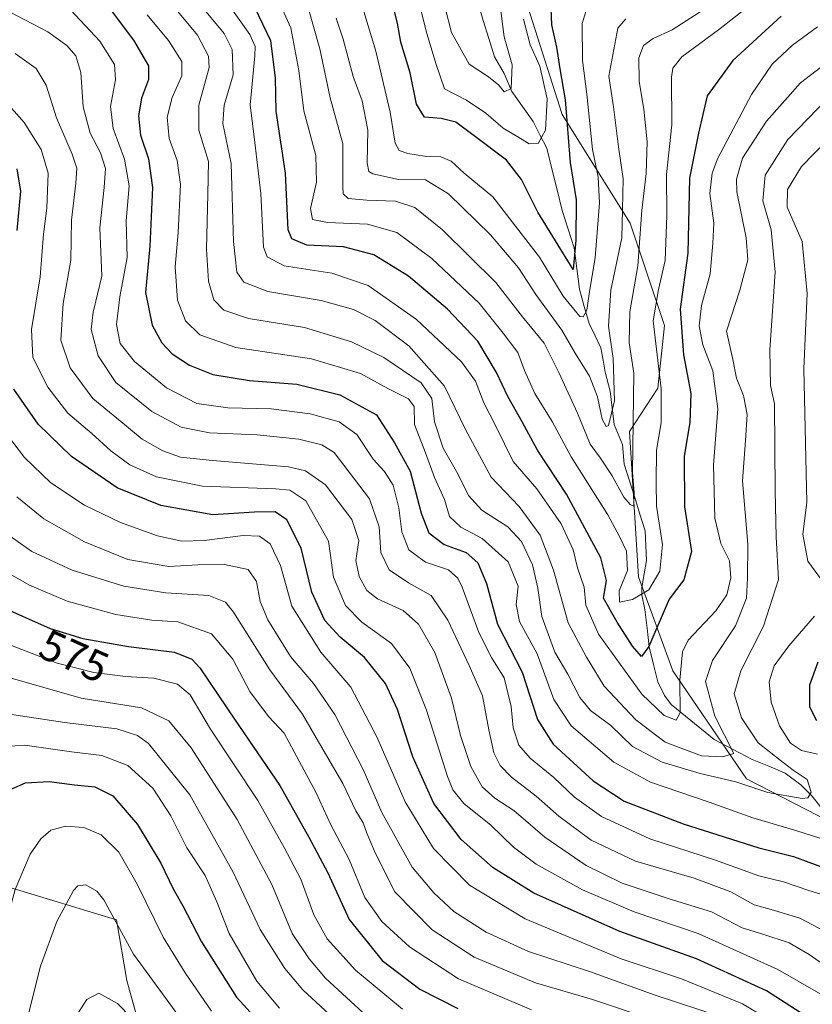
# Model space of a CAD drawing. Units: metres. Extents: x 593198 to 596627, y 4773024 to 4775384.
# Drawn here: x 593711 to 593893, y 4774649 to 4774875 of the extents above; entities that cross this region are included whole.
import ezdxf
from ezdxf.enums import TextEntityAlignment as Align

# ---------------------------------------------------------------- set-up
doc = ezdxf.new("R2010")
doc.units = ezdxf.units.M
doc.header["$MEASUREMENT"] = 0
for name, color, linetype, lineweight in [('Arbolado forestal CxS', 92, 'Continuous', 0), ('Corriente natural lineal', 142, 'Continuous', 13), ('Curva de nivel maestra', 36, 'Continuous', 30), ('Curva de nivel normal', 36, 'Continuous', 0), ('Rótulo de curva de nivel directora', 19, 'Continuous', 0)]:
    doc.layers.add(name, color=color, linetype=linetype, lineweight=lineweight)
doc.styles.add('Arial', font='txt', dxfattribs={"height": 0.2})

# ---------------------------------------------------------------- blocks, each defined once
blk = doc.blocks.new('*U174')
at = {"layer": 'Curva de nivel normal', "color": 36, "linetype": 'Continuous', "lineweight": 0}
blk.add_polyline3d([(593828.6, 4774648.02, 570), (593811.86, 4774655.16, 570), (593800.63, 4774662.5, 570), (593794.24, 4774668.24, 570), (593790.4, 4774673.75, 570), (593786.79, 4774682.46, 570), (593782.55, 4774690.4, 570), (593779.25, 4774697.77, 570), (593774.16, 4774707.2, 570), (593771.91, 4774711.43, 570), (593768.27, 4774715.28, 570), (593764, 4774721.01, 570), (593760.1, 4774728.45, 570), (593755.24, 4774734.25, 570), (593747.54, 4774736.95, 570), (593741.57, 4774737.39, 570), (593733.3, 4774738.66, 570), (593722.13, 4774741.72, 570), (593713.49, 4774745.34, 570), (593703.91, 4774750.82, 570)], dxfattribs=at)
blk = doc.blocks.new('*U175')
at = {"layer": 'Curva de nivel normal', "color": 36, "linetype": 'Continuous', "lineweight": 0}
blk.add_polyline3d([(593793.38, 4774636.72, 590), (593776.18, 4774652.62, 590), (593772.05, 4774657.54, 590), (593766.35, 4774666.41, 590), (593760.17, 4774679.61, 590), (593750.28, 4774697.3, 590), (593740.75, 4774709.08, 590), (593738.27, 4774710.9, 590), (593733.5, 4774712.44, 590), (593721.58, 4774713.9, 590), (593701.24, 4774716.92, 590), (593696.92, 4774716.79, 590), (593692.73, 4774715, 590), (593689.87, 4774711.06, 590), (593686.63, 4774702.04, 590), (593683.7, 4774690.81, 590), (593682.2, 4774685.14, 590), (593680.7, 4774675.14, 590), (593678.85, 4774664.48, 590), (593677.81, 4774653.14, 590), (593678.35, 4774642.67, 590)], dxfattribs=at)
blk = doc.blocks.new('*U182')
at = {"layer": 'Curva de nivel normal', "color": 36, "linetype": 'Continuous', "lineweight": 0}
blk.add_polyline3d([(593899.41, 4774867.54, 510), (593890.26, 4774860.54, 510), (593882.41, 4774851.73, 510), (593876.91, 4774843.29, 510), (593875.55, 4774838.44, 510), (593875.66, 4774835.51, 510), (593877.78, 4774824.96, 510), (593878.16, 4774819.98, 510), (593876.32, 4774813, 510), (593873.26, 4774803.61, 510), (593874.7, 4774797.14, 510), (593875.57, 4774792.81, 510), (593877.2, 4774788.82, 510), (593878, 4774784.52, 510), (593877.6, 4774778.52, 510), (593876.94, 4774769.26, 510), (593878.14, 4774754.8, 510), (593878.11, 4774747.01, 510), (593877.86, 4774742.42, 510), (593875.3, 4774736.07, 510), (593870.02, 4774728.12, 510), (593868.45, 4774723.32, 510), (593870.56, 4774715.38, 510), (593874.94, 4774706.81, 510), (593872.35, 4774706.06, 510), (593867.52, 4774706.26, 510), (593859.2, 4774709.35, 510), (593852.48, 4774714.48, 510), (593845.2, 4774722.23, 510), (593841.21, 4774728.88, 510), (593836.94, 4774736.71, 510), (593833.6, 4774748.8, 510), (593830.59, 4774756.85, 510), (593825.78, 4774763.4, 510), (593819.29, 4774770.1, 510), (593813.45, 4774781.05, 510), (593808.61, 4774790.97, 510), (593800.44, 4774800.21, 510), (593792.77, 4774806.07, 510), (593787.76, 4774808.6, 510), (593780.37, 4774810.66, 510), (593768.11, 4774812.72, 510), (593762.61, 4774814.81, 510), (593761.03, 4774817.15, 510), (593760.25, 4774824.16, 510), (593759.72, 4774842.07, 510), (593757.86, 4774851.2, 510), (593758.15, 4774855.37, 510), (593760.23, 4774862.39, 510), (593759.97, 4774868.18, 510), (593758.14, 4774871.82, 510), (593754.04, 4774876.8, 510)], dxfattribs=at)
blk = doc.blocks.new('*U186')
at = {"layer": 'Curva de nivel normal', "color": 36, "linetype": 'Continuous', "lineweight": 0}
blk.add_polyline3d([(593798.99, 4774648.16, 580), (593788.26, 4774657.11, 580), (593781.72, 4774664.3, 580), (593778.7, 4774669.77, 580), (593775.74, 4774677.97, 580), (593771.92, 4774685.27, 580), (593765.81, 4774695.99, 580), (593755.03, 4774712.38, 580), (593750.36, 4774720.2, 580), (593747.44, 4774722.7, 580), (593742.03, 4774724.07, 580), (593735.5, 4774724.44, 580), (593728.24, 4774725.33, 580), (593719.85, 4774727.51, 580), (593709.36, 4774731.55, 580)], dxfattribs=at)
blk = doc.blocks.new('*U189')
at = {"layer": 'Curva de nivel normal', "color": 36, "linetype": 'Continuous', "lineweight": 0}
blk.add_polyline3d([(593821.31, 4774878.79, 465), (593822.3, 4774871.06, 465), (593824.13, 4774864.67, 465), (593823.88, 4774859.24, 465), (593822.33, 4774858.5, 465), (593821.1, 4774860.02, 465), (593818.71, 4774861.93, 465), (593814.31, 4774864.84, 465), (593810.26, 4774872.04, 465), (593807.34, 4774883.48, 465)], dxfattribs=at)
blk = doc.blocks.new('*U192')
at = {"layer": 'Curva de nivel normal', "color": 36, "linetype": 'Continuous', "lineweight": 0}
blk.add_polyline3d([(593791.01, 4774646.44, 585), (593781.38, 4774655.31, 585), (593777.61, 4774659.73, 585), (593773.72, 4774665.49, 585), (593769.07, 4774676.75, 585), (593761.14, 4774691.69, 585), (593750.57, 4774708.05, 585), (593745.41, 4774714.29, 585), (593739.18, 4774717.22, 585), (593725.37, 4774719.51, 585), (593709.08, 4774724.11, 585), (593699.04, 4774727.98, 585), (593693.5, 4774728.49, 585), (593687.3, 4774726.68, 585), (593685.88, 4774725.53, 585), (593683.62, 4774720.79, 585), (593679.3, 4774706.35, 585), (593676.47, 4774692.06, 585), (593673.74, 4774676.49, 585), (593669.99, 4774669.05, 585), (593668.15, 4774663.48, 585), (593667.62, 4774653.22, 585), (593667.03, 4774644.43, 585)], dxfattribs=at)
blk = doc.blocks.new('*U199')
at = {"layer": 'Curva de nivel normal', "color": 36, "linetype": 'Continuous', "lineweight": 0}
blk.add_polyline3d([(593749.18, 4774644.56, 610), (593737.35, 4774660.8, 610), (593730.52, 4774673.25, 610), (593728.92, 4774675.26, 610), (593726.44, 4774676.67, 610), (593724.61, 4774676.44, 610), (593723.63, 4774675.42, 610), (593719.8, 4774668.25, 610), (593716.01, 4774658.04, 610), (593712.49, 4774644.08, 610)], dxfattribs=at)
blk = doc.blocks.new('*U203')
at = {"layer": 'Curva de nivel normal', "color": 36, "linetype": 'Continuous', "lineweight": 0}
blk.add_polyline3d([(593869.13, 4774878.06, 490), (593860.8, 4774872.7, 490), (593856.46, 4774870.72, 490), (593854.28, 4774869.1, 490), (593853.2, 4774866.22, 490), (593853.27, 4774860.81, 490), (593854.33, 4774854.48, 490), (593855.09, 4774846.97, 490), (593854.89, 4774839.71, 490), (593853.89, 4774831.24, 490), (593852.91, 4774818.59, 490), (593851.11, 4774808.01, 490), (593850.99, 4774800.9, 490), (593852.01, 4774793.94, 490), (593851.91, 4774782.81, 490), (593851.72, 4774771.14, 490), (593852.1, 4774766.62, 490), (593852.02, 4774763.51, 490), (593851.21, 4774763.85, 490), (593849.7, 4774765.55, 490), (593847.09, 4774770.45, 490), (593844.38, 4774774.46, 490), (593842, 4774777.66, 490), (593839.14, 4774784.82, 490), (593834.81, 4774794.16, 490), (593831.5, 4774800.85, 490), (593826.54, 4774806.89, 490), (593820.41, 4774814.76, 490), (593808.16, 4774826.84, 490), (593801.8, 4774831.96, 490), (593797.38, 4774833.43, 490), (593790.8, 4774833.62, 490), (593786.58, 4774834.02, 490), (593785.42, 4774835.08, 490), (593785.3, 4774836.69, 490), (593785.32, 4774846.55, 490), (593782.4, 4774857.07, 490), (593780.02, 4774868.34, 490), (593777.3, 4774878.04, 490)], dxfattribs=at)
blk = doc.blocks.new('*U206')
at = {"layer": 'Curva de nivel normal', "color": 36, "linetype": 'Continuous', "lineweight": 0}
blk.add_polyline3d([(593770.8, 4774648.38, 595), (593765.64, 4774654.61, 595), (593759.3, 4774665.52, 595), (593756.46, 4774672.8, 595), (593753.74, 4774678.79, 595), (593749.55, 4774685.14, 595), (593745.9, 4774692.48, 595), (593741.78, 4774698.82, 595), (593736.05, 4774704.04, 595), (593730.11, 4774706.36, 595), (593723.13, 4774707.2, 595), (593712.46, 4774708.68, 595), (593703.52, 4774708.06, 595), (593700.27, 4774706.35, 595), (593696.87, 4774699.11, 595), (593690.67, 4774677.66, 595), (593687.06, 4774657.77, 595), (593686.14, 4774643.81, 595)], dxfattribs=at)
blk = doc.blocks.new('*U207')
at = {"layer": 'Curva de nivel normal', "color": 36, "linetype": 'Continuous', "lineweight": 0}
blk.add_polyline3d([(593886.63, 4774884.66, 495), (593871.45, 4774872.7, 495), (593863, 4774866.48, 495), (593860.99, 4774863.88, 495), (593860.67, 4774861.8, 495), (593860.77, 4774850.92, 495), (593859.5, 4774839.48, 495), (593859.61, 4774830.14, 495), (593859.19, 4774819.81, 495), (593857.7, 4774813.14, 495), (593856.46, 4774805.95, 495), (593858.3, 4774790.36, 495), (593858.32, 4774782.61, 495), (593857.23, 4774776.33, 495), (593857.11, 4774768.89, 495), (593857.25, 4774763.5, 495), (593858.56, 4774754.73, 495), (593857.96, 4774748.58, 495), (593855.46, 4774744.32, 495), (593851.7, 4774742.09, 495), (593848.77, 4774741.45, 495), (593848.65, 4774744.09, 495), (593850.61, 4774748.71, 495), (593850.36, 4774753.14, 495), (593848.71, 4774756.56, 495), (593846.03, 4774761.48, 495), (593837.7, 4774774.81, 495), (593833.33, 4774782.93, 495), (593829.32, 4774789.3, 495), (593826.95, 4774794.57, 495), (593825.45, 4774798.7, 495), (593822.1, 4774803.14, 495), (593816.57, 4774809.99, 495), (593805.75, 4774820.26, 495), (593797.68, 4774826.18, 495), (593790.99, 4774828.12, 495), (593781.8, 4774828.51, 495), (593778.34, 4774829.17, 495), (593777.9, 4774831.74, 495), (593779.28, 4774837.75, 495), (593779.14, 4774843.89, 495), (593776.4, 4774854.1, 495), (593775.22, 4774863.39, 495), (593773.38, 4774873.17, 495), (593770.37, 4774879.93, 495)], dxfattribs=at)
blk = doc.blocks.new('*U208')
at = {"layer": 'Curva de nivel normal', "color": 36, "linetype": 'Continuous', "lineweight": 0}
blk.add_polyline3d([(593705.96, 4774858.52, 545), (593712.3, 4774851.46, 545), (593716.15, 4774845.23, 545), (593717.79, 4774839.83, 545), (593717.51, 4774831.82, 545), (593716.72, 4774825.81, 545), (593715.94, 4774816.04, 545), (593713.99, 4774803.96, 545), (593714.25, 4774797.6, 545), (593717.72, 4774790.73, 545), (593722.29, 4774784.84, 545), (593727.77, 4774780.12, 545), (593732.14, 4774776.16, 545), (593736.52, 4774772.96, 545), (593742.62, 4774770.2, 545), (593753.19, 4774768.09, 545), (593769.87, 4774767.48, 545), (593773.15, 4774767.13, 545), (593776.82, 4774764.67, 545), (593782.02, 4774755.45, 545), (593783.19, 4774747.18, 545), (593785.94, 4774740.68, 545), (593789.71, 4774736.9, 545), (593796.45, 4774732.03, 545), (593800.72, 4774726.33, 545), (593804.5, 4774716.74, 545), (593809.35, 4774701.5, 545), (593810.54, 4774698.49, 545), (593813.03, 4774695.29, 545), (593819.28, 4774690.34, 545), (593824.46, 4774685.29, 545), (593829.62, 4774681.39, 545), (593840.27, 4774675.5, 545), (593852.12, 4774670.46, 545), (593866.76, 4774665.51, 545), (593885, 4774657.29, 545), (593898.46, 4774649.54, 545)], dxfattribs=at)
blk = doc.blocks.new('*U210')
at = {"layer": 'Curva de nivel normal', "color": 36, "linetype": 'Continuous', "lineweight": 0}
blk.add_polyline3d([(593894.12, 4774873.39, 505), (593888.36, 4774869.19, 505), (593883.73, 4774864.8, 505), (593878.96, 4774857.84, 505), (593871.31, 4774843.22, 505), (593869.96, 4774839.8, 505), (593869.43, 4774835.18, 505), (593870.35, 4774828.37, 505), (593870.1, 4774823.81, 505), (593869.5, 4774816.78, 505), (593867.57, 4774809.48, 505), (593867.01, 4774804.81, 505), (593867.81, 4774800.48, 505), (593870.1, 4774794.48, 505), (593871.3, 4774785.81, 505), (593870.29, 4774772.87, 505), (593870.6, 4774760.72, 505), (593872, 4774754.9, 505), (593873.92, 4774750.98, 505), (593874.27, 4774747.07, 505), (593873.37, 4774743.13, 505), (593870.84, 4774739.52, 505), (593864.46, 4774732.73, 505), (593863.2, 4774730.07, 505), (593862.56, 4774723.63, 505), (593862.67, 4774716.13, 505), (593861.76, 4774714.44, 505), (593858.97, 4774715.49, 505), (593853.85, 4774720.36, 505), (593843.92, 4774734.16, 505), (593840.99, 4774740.77, 505), (593840.62, 4774744.93, 505), (593839.13, 4774749.33, 505), (593838.11, 4774753.45, 505), (593835.4, 4774759.41, 505), (593829.78, 4774767.46, 505), (593824.39, 4774773.72, 505), (593820.42, 4774781.81, 505), (593817.68, 4774787.14, 505), (593815.76, 4774792.17, 505), (593812.49, 4774796.58, 505), (593802.2, 4774806.28, 505), (593791.15, 4774814.1, 505), (593782.83, 4774816.86, 505), (593771.87, 4774818.59, 505), (593767.98, 4774820.65, 505), (593767.18, 4774822.89, 505), (593766.56, 4774835.18, 505), (593765.14, 4774846.82, 505), (593764.06, 4774855.48, 505), (593765.17, 4774866.69, 505), (593765.24, 4774868.88, 505), (593764.04, 4774871.61, 505), (593758.75, 4774879.02, 505)], dxfattribs=at)
blk = doc.blocks.new('*U214')
at = {"layer": 'Curva de nivel normal', "color": 36, "linetype": 'Continuous', "lineweight": 0}
blk.add_polyline3d([(593842.01, 4774880.14, 480), (593840.2, 4774874.14, 480), (593840.23, 4774865.66, 480), (593841.25, 4774857.94, 480), (593842.56, 4774845.25, 480), (593843.85, 4774838.92, 480), (593844.15, 4774833, 480), (593843.15, 4774820.44, 480), (593841.86, 4774812.69, 480), (593841.23, 4774808.41, 480), (593840.42, 4774806.91, 480), (593839.68, 4774806.96, 480), (593835.8, 4774811.6, 480), (593830.38, 4774820.54, 480), (593825.46, 4774826.95, 480), (593819.71, 4774834.36, 480), (593813.13, 4774839.84, 480), (593810.13, 4774842.6, 480), (593807.8, 4774843.54, 480), (593804.06, 4774843.75, 480), (593800.2, 4774844.36, 480), (593798.25, 4774845, 480), (593797.35, 4774846.71, 480), (593796.18, 4774853.78, 480), (593792.91, 4774867.8, 480), (593790.17, 4774876.85, 480)], dxfattribs=at)
blk = doc.blocks.new('*U222')
at = {"layer": 'Curva de nivel normal', "color": 36, "linetype": 'Continuous', "lineweight": 0}
blk.add_polyline3d([(593872.71, 4774646.17, 560), (593856.94, 4774651.42, 560), (593841.9, 4774656.78, 560), (593827.88, 4774661.4, 560), (593818.21, 4774665.85, 560), (593810.74, 4774670.58, 560), (593806.18, 4774674.86, 560), (593801.23, 4774680.73, 560), (593794.3, 4774693.26, 560), (593789.98, 4774703.14, 560), (593783.48, 4774715.7, 560), (593778.63, 4774722.8, 560), (593773.33, 4774729.02, 560), (593768.17, 4774737.4, 560), (593766.38, 4774741.61, 560), (593765.55, 4774746.23, 560), (593763.6, 4774748.95, 560), (593758.19, 4774750.09, 560), (593752.13, 4774750.03, 560), (593745.44, 4774749.62, 560), (593736.06, 4774751.24, 560), (593726.09, 4774755.3, 560), (593716.8, 4774760.59, 560), (593710.6, 4774765.63, 560)], dxfattribs=at)
blk = doc.blocks.new('*U229')
at = {"layer": 'Curva de nivel normal', "color": 36, "linetype": 'Continuous', "lineweight": 0}
blk.add_polyline3d([(593723.88, 4774646.14, 615), (593726.66, 4774650.36, 615), (593729.42, 4774651.82, 615), (593733.68, 4774649.5, 615), (593743.13, 4774639.81, 615)], dxfattribs=at)
blk = doc.blocks.new('*U232')
at = {"layer": 'Curva de nivel normal', "color": 36, "linetype": 'Continuous', "lineweight": 0}
blk.add_polyline3d([(593707.18, 4774877.74, 535), (593717.7, 4774872.19, 535), (593722.09, 4774869.08, 535), (593724.12, 4774866.73, 535), (593725.27, 4774862.93, 535), (593725.83, 4774855, 535), (593727.42, 4774848.96, 535), (593729.8, 4774844.46, 535), (593730.9, 4774840.86, 535), (593730.66, 4774836.52, 535), (593729.64, 4774827.32, 535), (593730.06, 4774816.17, 535), (593728.1, 4774807.95, 535), (593727.68, 4774803.95, 535), (593729.24, 4774797.94, 535), (593733.27, 4774791.84, 535), (593741.53, 4774785.22, 535), (593748.3, 4774781.59, 535), (593754.78, 4774780.32, 535), (593765.7, 4774779.82, 535), (593775.28, 4774778.82, 535), (593780.52, 4774777.54, 535), (593783.33, 4774775.8, 535), (593791.42, 4774765.14, 535), (593793.68, 4774758.73, 535), (593794.02, 4774752.83, 535), (593795.93, 4774748.89, 535), (593800.35, 4774745.88, 535), (593805.58, 4774743, 535), (593809.38, 4774737.35, 535), (593814.29, 4774726.95, 535), (593817.33, 4774720.04, 535), (593818.78, 4774712.22, 535), (593819.95, 4774706.97, 535), (593821.37, 4774704.05, 535), (593824.02, 4774701.36, 535), (593829.65, 4774696.98, 535), (593834.84, 4774692.46, 535), (593842.28, 4774686.94, 535), (593852.39, 4774682.07, 535), (593865.88, 4774678.23, 535), (593874.26, 4774675.05, 535), (593879.61, 4774672.07, 535), (593883.54, 4774670.99, 535), (593890.04, 4774669.05, 535), (593896.06, 4774665.88, 535)], dxfattribs=at)
blk = doc.blocks.new('*U234')
at = {"layer": 'Curva de nivel normal', "color": 36, "linetype": 'Continuous', "lineweight": 0}
blk.add_polyline3d([(593755.19, 4774647.76, 605), (593749.21, 4774656.51, 605), (593744.16, 4774664.66, 605), (593738.22, 4774676.85, 605), (593734.01, 4774684.18, 605), (593729.96, 4774688.14, 605), (593726, 4774689.86, 605), (593721.78, 4774690.1, 605), (593718.38, 4774689.18, 605), (593716.09, 4774687.23, 605), (593713.69, 4774683.75, 605), (593710.26, 4774675.64, 605), (593706.11, 4774660.54, 605), (593702.87, 4774641.08, 605)], dxfattribs=at)
blk = doc.blocks.new('*U235')
at = {"layer": 'Curva de nivel normal', "color": 36, "linetype": 'Continuous', "lineweight": 0}
blk.add_polyline3d([(593850.21, 4774875.17, 485), (593848.34, 4774873.02, 485), (593846.33, 4774862.03, 485), (593847.33, 4774855.06, 485), (593848.48, 4774845.84, 485), (593849.61, 4774838.51, 485), (593849.42, 4774831.48, 485), (593849.31, 4774824.97, 485), (593846.78, 4774813.03, 485), (593846.24, 4774804.72, 485), (593847.27, 4774797.3, 485), (593847.61, 4774787.65, 485), (593846.21, 4774781.99, 485), (593845.68, 4774781.76, 485), (593844.79, 4774783.44, 485), (593843.69, 4774788.51, 485), (593841.88, 4774793.28, 485), (593838.61, 4774798.54, 485), (593835.56, 4774803.82, 485), (593829.54, 4774811.97, 485), (593825.56, 4774818.12, 485), (593819.2, 4774825.7, 485), (593809.52, 4774835.08, 485), (593804.24, 4774838.3, 485), (593798.08, 4774838.37, 485), (593792.24, 4774839.68, 485), (593791.32, 4774840.17, 485), (593790.88, 4774842.21, 485), (593791.08, 4774849.71, 485), (593789.78, 4774856.37, 485), (593787.66, 4774862, 485), (593785.42, 4774870.56, 485), (593783.81, 4774875.33, 485)], dxfattribs=at)
blk = doc.blocks.new('*U239')
at = {"layer": 'Curva de nivel normal', "color": 36, "linetype": 'Continuous', "lineweight": 0}
blk.add_polyline3d([(593890.01, 4774641.56, 555), (593876.93, 4774649.42, 555), (593862.97, 4774655.13, 555), (593849.13, 4774659.75, 555), (593827.13, 4774668.87, 555), (593814.38, 4774676.61, 555), (593806.09, 4774685, 555), (593799.63, 4774695.72, 555), (593793.15, 4774710.62, 555), (593787.17, 4774722, 555), (593780.3, 4774730.05, 555), (593773.62, 4774740.54, 555), (593771.08, 4774749.9, 555), (593768.71, 4774754.86, 555), (593766.22, 4774756.62, 555), (593762.46, 4774756.73, 555), (593753.55, 4774755.58, 555), (593748.39, 4774755.48, 555), (593742.86, 4774756.68, 555), (593734.37, 4774759.74, 555), (593726.12, 4774763.69, 555), (593718.44, 4774768.86, 555), (593712.34, 4774774.66, 555), (593707.25, 4774781.37, 555)], dxfattribs=at)
blk = doc.blocks.new('*U248')
at = {"layer": 'Curva de nivel normal', "color": 36, "linetype": 'Continuous', "lineweight": 0}
blk.add_polyline3d([(593896.46, 4774857.04, 515), (593887.34, 4774847.54, 515), (593882.15, 4774839.33, 515), (593881.62, 4774833.49, 515), (593883.52, 4774826.8, 515), (593884.45, 4774817.1, 515), (593883.19, 4774799.35, 515), (593883.35, 4774791.13, 515), (593884.26, 4774786.94, 515), (593884.41, 4774766.96, 515), (593884.66, 4774756.47, 515), (593885.17, 4774746.71, 515), (593881.71, 4774735.98, 515), (593876.53, 4774725.7, 515), (593875.06, 4774720.43, 515), (593876.7, 4774714.97, 515), (593880.55, 4774709.23, 515), (593885.53, 4774705.24, 515), (593888.52, 4774702.98, 515), (593891.76, 4774700.8, 515), (593892.7, 4774697.9, 515), (593891.93, 4774696.64, 515), (593890.6, 4774696.48, 515), (593882.74, 4774697.88, 515), (593875.44, 4774700.27, 515), (593867.21, 4774702.21, 515), (593858.54, 4774704.83, 515), (593851.74, 4774708.41, 515), (593846.75, 4774713.21, 515), (593842.12, 4774716.61, 515), (593839.68, 4774719.6, 515), (593836.93, 4774725, 515), (593833.95, 4774730.04, 515), (593830.92, 4774738.18, 515), (593830.03, 4774744.68, 515), (593828.83, 4774750.04, 515), (593826.3, 4774755.38, 515), (593823.15, 4774758.75, 515), (593817.2, 4774762.6, 515), (593814.14, 4774765.95, 515), (593811.72, 4774770.92, 515), (593808.35, 4774776.81, 515), (593806.36, 4774782.81, 515), (593805.71, 4774788.14, 515), (593803.29, 4774791.74, 515), (593794.7, 4774797.56, 515), (593787.35, 4774801.18, 515), (593776.52, 4774804.45, 515), (593763.72, 4774806.54, 515), (593758.09, 4774808.44, 515), (593755.8, 4774810.77, 515), (593754.55, 4774815.04, 515), (593754.1, 4774822.38, 515), (593754.38, 4774834.98, 515), (593754.51, 4774842.5, 515), (593752.31, 4774849.66, 515), (593752.34, 4774855.4, 515), (593754.68, 4774864.06, 515), (593754.56, 4774866.61, 515), (593752.02, 4774871.48, 515), (593744.42, 4774880.62, 515)], dxfattribs=at)
blk = doc.blocks.new('*U254')
at = {"layer": 'Curva de nivel normal', "color": 36, "linetype": 'Continuous', "lineweight": 0}
blk.add_polyline3d([(593826.76, 4774875.11, 470), (593828.27, 4774869.27, 470), (593830.46, 4774864.37, 470), (593832.2, 4774856.87, 470), (593831.77, 4774849.7, 470), (593830.1, 4774846.62, 470), (593828.05, 4774846.55, 470), (593825.46, 4774848.18, 470), (593822.05, 4774850.12, 470), (593818.13, 4774853.61, 470), (593813.71, 4774856.56, 470), (593808.64, 4774859.17, 470), (593806.74, 4774864.73, 470), (593804.57, 4774871.81, 470), (593801.82, 4774882.8, 470)], dxfattribs=at)
blk = doc.blocks.new('*U258')
at = {"layer": 'Curva de nivel normal', "color": 36, "linetype": 'Continuous', "lineweight": 0}
blk.add_polyline3d([(593897, 4774657.35, 540), (593892.24, 4774660.68, 540), (593887.63, 4774663.36, 540), (593881.62, 4774665.4, 540), (593876.82, 4774666.84, 540), (593869.8, 4774670.48, 540), (593860.13, 4774673.47, 540), (593849.39, 4774677.07, 540), (593841.1, 4774681.11, 540), (593831.65, 4774687.61, 540), (593824.56, 4774693.7, 540), (593820.14, 4774696.57, 540), (593817.3, 4774699.18, 540), (593814.67, 4774703.82, 540), (593812.31, 4774710.9, 540), (593810.25, 4774719.5, 540), (593806.38, 4774729.96, 540), (593802.66, 4774736.43, 540), (593799.17, 4774739.53, 540), (593793.28, 4774742.22, 540), (593790.85, 4774744.16, 540), (593789.05, 4774747.4, 540), (593788.32, 4774751, 540), (593788.96, 4774755.64, 540), (593787.43, 4774760.44, 540), (593781.32, 4774768.35, 540), (593776.75, 4774771.6, 540), (593772.91, 4774772.52, 540), (593755.46, 4774773.95, 540), (593748.13, 4774774.74, 540), (593744.05, 4774776.18, 540), (593739.33, 4774778.88, 540), (593733.52, 4774783.63, 540), (593728, 4774788.2, 540), (593722.82, 4774795.16, 540), (593720.69, 4774801.51, 540), (593721.24, 4774809.92, 540), (593722.99, 4774819.91, 540), (593723.13, 4774829.05, 540), (593724.15, 4774837.52, 540), (593724.33, 4774840.96, 540), (593723.31, 4774844.18, 540), (593719.72, 4774852.48, 540), (593717.34, 4774859.99, 540), (593715.02, 4774863.82, 540), (593710.21, 4774867.25, 540)], dxfattribs=at)
blk = doc.blocks.new('*U260')
at = {"layer": 'Curva de nivel normal', "color": 36, "linetype": 'Continuous', "lineweight": 0}
for points in [[(593896.33, 4774847.36, 520), (593890.46, 4774841.38, 520), (593887.26, 4774836.06, 520), (593887.19, 4774832.01, 520), (593890.62, 4774824.19, 520), (593891.78, 4774812.24, 520), (593891, 4774795, 520), (593891.68, 4774764.36, 520), (593890.76, 4774757.05, 520), (593891.88, 4774750.86, 520), (593895.62, 4774745.76, 520)], [(593893.46, 4774738.24, 520), (593887.57, 4774731.48, 520), (593884.22, 4774726.92, 520), (593883.04, 4774723.24, 520), (593883.49, 4774718.58, 520), (593885.44, 4774713.13, 520), (593887.94, 4774709.16, 520), (593890.47, 4774707.44, 520), (593894.1, 4774706.64, 520)], [(593900.18, 4774685.61, 520), (593889.35, 4774689.03, 520), (593879.34, 4774692.02, 520), (593869.29, 4774695.64, 520), (593855.88, 4774700.23, 520), (593847.45, 4774704.79, 520), (593837.69, 4774713.14, 520), (593833.72, 4774719.16, 520), (593829.84, 4774729.62, 520), (593825.82, 4774737.06, 520), (593825.06, 4774740.96, 520), (593825.5, 4774745.13, 520), (593823.2, 4774750.76, 520), (593817.28, 4774756.1, 520), (593812.36, 4774758.7, 520), (593809.76, 4774761.12, 520), (593808.6, 4774765.01, 520), (593806.37, 4774770.04, 520), (593804.3, 4774775.71, 520), (593801.72, 4774782.24, 520), (593801.67, 4774786.32, 520), (593800.4, 4774788.11, 520), (593795.61, 4774790.48, 520), (593789.37, 4774793.89, 520), (593778.13, 4774797.24, 520), (593760.79, 4774799.82, 520), (593752.59, 4774802.75, 520), (593749.28, 4774805.96, 520), (593747.45, 4774810.72, 520), (593746.88, 4774818.33, 520), (593747.62, 4774826.18, 520), (593748.12, 4774837.2, 520), (593747.38, 4774842.72, 520), (593745.56, 4774847.78, 520), (593745.1, 4774852.66, 520), (593746.18, 4774857.14, 520), (593748.4, 4774862.14, 520), (593748.4, 4774865.39, 520), (593745.36, 4774870.23, 520), (593740.49, 4774876.15, 520)]]:
    blk.add_polyline3d(points, dxfattribs=at)
blk = doc.blocks.new('*U261')
at = {"layer": 'Curva de nivel normal', "color": 36, "linetype": 'Continuous', "lineweight": 0}
blk.add_polyline3d([(593706.42, 4774758.44, 565), (593714.05, 4774753.12, 565), (593723.27, 4774748.79, 565), (593735.1, 4774745.18, 565), (593744.78, 4774743.6, 565), (593754.63, 4774743.01, 565), (593758.41, 4774741.5, 565), (593760.25, 4774739.21, 565), (593768.63, 4774725.98, 565), (593776.05, 4774715.81, 565), (593779.73, 4774709.5, 565), (593785.35, 4774699.92, 565), (593788.29, 4774693.64, 565), (593789.98, 4774690.93, 565), (593790.81, 4774688.5, 565), (593792.84, 4774683.84, 565), (593797.21, 4774675.1, 565), (593805.8, 4774666.38, 565), (593815.46, 4774660.13, 565), (593829.46, 4774654.25, 565), (593842.55, 4774650.38, 565), (593856.49, 4774645.76, 565)], dxfattribs=at)
blk = doc.blocks.new('*U264')
at = {"layer": 'Curva de nivel normal', "color": 36, "linetype": 'Continuous', "lineweight": 0}
blk.add_polyline3d([(593897.41, 4774673.77, 530), (593892.13, 4774675.36, 530), (593886.36, 4774677.39, 530), (593880.7, 4774678.76, 530), (593870.76, 4774682.36, 530), (593855.68, 4774687.26, 530), (593844.64, 4774692.32, 530), (593838.41, 4774696.81, 530), (593833.69, 4774701.26, 530), (593828.28, 4774705.69, 530), (593825.66, 4774708.68, 530), (593824.35, 4774712.7, 530), (593823.94, 4774717.54, 530), (593822.31, 4774724.16, 530), (593819.43, 4774728.81, 530), (593816.53, 4774734.49, 530), (593812.67, 4774744.89, 530), (593811.68, 4774746.99, 530), (593809.54, 4774748.88, 530), (593804.27, 4774750.68, 530), (593800.48, 4774753.45, 530), (593798.82, 4774757.58, 530), (593798.19, 4774763.08, 530), (593796.83, 4774768.32, 530), (593794.86, 4774771.4, 530), (593792.26, 4774774.23, 530), (593788.53, 4774779.88, 530), (593784.52, 4774782.81, 530), (593777.83, 4774784.67, 530), (593768.92, 4774785.78, 530), (593758.96, 4774786.04, 530), (593751.84, 4774787.04, 530), (593744.93, 4774790.61, 530), (593737.61, 4774796.62, 530), (593734.32, 4774800.81, 530), (593733.46, 4774805.12, 530), (593734.18, 4774811.48, 530), (593735.9, 4774820.48, 530), (593735.67, 4774828.93, 530), (593736.38, 4774836.9, 530), (593735.32, 4774843, 530), (593732.68, 4774850.03, 530), (593732.07, 4774855.08, 530), (593733.24, 4774861.25, 530), (593733.03, 4774864.71, 530), (593729.66, 4774870.05, 530), (593721.87, 4774878.44, 530)], dxfattribs=at)
blk = doc.blocks.new('*U267')
at = {"layer": 'Curva de nivel maestra', "color": 36, "linetype": 'Continuous', "lineweight": 30}
blk.add_polyline3d([(593885.77, 4774875.81, 500), (593874.72, 4774865.67, 500), (593868.86, 4774857.58, 500), (593866.86, 4774849, 500), (593864.82, 4774838.65, 500), (593864.44, 4774821.46, 500), (593862.63, 4774808.65, 500), (593863.41, 4774798.19, 500), (593865.08, 4774789.33, 500), (593864.86, 4774782.68, 500), (593863.59, 4774774.96, 500), (593863.62, 4774763.35, 500), (593865.28, 4774753.09, 500), (593863.47, 4774746.59, 500), (593860.13, 4774742.18, 500), (593855.48, 4774731.32, 500), (593853.77, 4774729.02, 500), (593851.7, 4774731.38, 500), (593848.23, 4774736.91, 500), (593845.09, 4774742.43, 500), (593845.8, 4774746.46, 500), (593844.46, 4774751.66, 500), (593836.63, 4774766.22, 500), (593829.91, 4774776.33, 500), (593826.42, 4774782.81, 500), (593823.11, 4774788.62, 500), (593820.58, 4774794.16, 500), (593816.28, 4774801.29, 500), (593809.3, 4774808.65, 500), (593800.35, 4774816.17, 500), (593792.45, 4774821.1, 500), (593785.46, 4774822.92, 500), (593777.09, 4774823.31, 500), (593773.61, 4774824.74, 500), (593772.78, 4774826.83, 500), (593772.16, 4774839.84, 500), (593770.02, 4774854.03, 500), (593769.86, 4774861.66, 500), (593768.84, 4774870.14, 500), (593761.52, 4774885.53, 500)], dxfattribs=at)
blk = doc.blocks.new('*U268')
at = {"layer": 'Curva de nivel maestra', "color": 36, "linetype": 'Continuous', "lineweight": 30}
blk.add_polyline3d([(593694.17, 4774640.29, 600), (593695.22, 4774652.76, 600), (593697.32, 4774666.14, 600), (593699.85, 4774676.48, 600), (593703.05, 4774685.48, 600), (593707.06, 4774695.14, 600), (593709.47, 4774698.72, 600), (593712.63, 4774700.08, 600), (593718.04, 4774700.4, 600), (593723.86, 4774699.64, 600), (593728.48, 4774699.14, 600), (593732.58, 4774697.1, 600), (593738.29, 4774690.51, 600), (593743.62, 4774681.64, 600), (593746.41, 4774675.73, 600), (593748.64, 4774671.86, 600), (593752.96, 4774663.61, 600), (593760.92, 4774650.93, 600), (593772.05, 4774638.8, 600)], dxfattribs=at)
blk = doc.blocks.new('*U270')
at = {"layer": 'Curva de nivel maestra', "color": 36, "linetype": 'Continuous', "lineweight": 30}
for points in [[(593893.34, 4774645.35, 550), (593882.41, 4774652.41, 550), (593866.39, 4774659.74, 550), (593848.8, 4774666.02, 550), (593829.13, 4774674.81, 550), (593819.8, 4774680.55, 550), (593812.47, 4774687.06, 550), (593806.21, 4774695.32, 550), (593801.34, 4774706.04, 550), (593797.83, 4774716.85, 550), (593795.14, 4774722.82, 550), (593790.27, 4774728.76, 550), (593784.7, 4774733.43, 550), (593781.18, 4774737.27, 550), (593778.25, 4774743.76, 550), (593775.75, 4774753.86, 550), (593772.46, 4774760.33, 550), (593769.8, 4774762.15, 550), (593765.12, 4774762.08, 550), (593755.55, 4774761.49, 550), (593743.58, 4774763.6, 550), (593733.62, 4774767.66, 550), (593723.15, 4774774.84, 550), (593715.47, 4774782.29, 550), (593709.92, 4774790.34, 550)], [(593710.7, 4774826.69, 550), (593711.53, 4774835.72, 550), (593710.72, 4774840.78, 550)]]:
    blk.add_polyline3d(points, dxfattribs=at)
blk = doc.blocks.new('*U278')
at = {"layer": 'Curva de nivel maestra', "color": 36, "linetype": 'Continuous', "lineweight": 30}
blk.add_polyline3d([(593832.91, 4774879.59, 475), (593833.17, 4774873.79, 475), (593834.29, 4774868.74, 475), (593835.09, 4774863.71, 475), (593836.31, 4774856.66, 475), (593837.42, 4774842.24, 475), (593838.81, 4774833.7, 475), (593838.71, 4774824.48, 475), (593838.13, 4774817.77, 475), (593830.01, 4774830.89, 475), (593826.27, 4774838.34, 475), (593822.83, 4774842.8, 475), (593815.44, 4774848.35, 475), (593811.22, 4774851.5, 475), (593807.87, 4774852.32, 475), (593804.03, 4774852.62, 475), (593802.18, 4774855.6, 475), (593800.78, 4774862.79, 475), (593798.66, 4774869.85, 475), (593797.85, 4774874.2, 475), (593795.88, 4774882.1, 475)], dxfattribs=at)
blk = doc.blocks.new('*U283')
at = {"layer": 'Curva de nivel maestra', "color": 36, "linetype": 'Continuous', "lineweight": 30}
for points in [[(593729.92, 4774880.27, 525), (593737.32, 4774870.34, 525), (593740.75, 4774864.43, 525), (593740.78, 4774861.32, 525), (593739.2, 4774857.02, 525), (593738.5, 4774852.97, 525), (593738.95, 4774848.52, 525), (593740.78, 4774843.12, 525), (593741.7, 4774836.56, 525), (593741.09, 4774823.1, 525), (593740.08, 4774812.43, 525), (593741.66, 4774805, 525), (593743.88, 4774800.89, 525), (593746.25, 4774798.42, 525), (593750.21, 4774795.83, 525), (593755.5, 4774793.66, 525), (593763.94, 4774792.29, 525), (593774.78, 4774791.46, 525), (593784.63, 4774788.97, 525), (593793.08, 4774784.42, 525), (593797.18, 4774778.04, 525), (593800.78, 4774771.52, 525), (593803.32, 4774761.85, 525), (593805.06, 4774757.36, 525), (593808.58, 4774754.72, 525), (593813.62, 4774752.88, 525), (593816.3, 4774750.51, 525), (593818.28, 4774745.76, 525), (593820.8, 4774736.44, 525), (593826.42, 4774725.42, 525), (593829.94, 4774714.58, 525), (593833.55, 4774708.94, 525), (593842.73, 4774700.55, 525), (593849.8, 4774695.88, 525), (593863.36, 4774690.64, 525), (593880.7, 4774685.18, 525), (593888.61, 4774683.14, 525), (593895.01, 4774680.82, 525)], [(593893.95, 4774714.3, 525), (593892.4, 4774717.4, 525), (593892.39, 4774722.54, 525), (593894.29, 4774727.82, 525)]]:
    blk.add_polyline3d(points, dxfattribs=at)
blk = doc.blocks.new('*U286')
at = {"layer": 'Curva de nivel maestra', "color": 36, "linetype": 'Continuous', "lineweight": 30}
blk.add_polyline3d([(593706.14, 4774740.78, 575), (593718.28, 4774735.41, 575), (593725.72, 4774733.12, 575), (593736.2, 4774731.32, 575), (593746.74, 4774729.99, 575), (593750.74, 4774728.41, 575), (593752.56, 4774726.46, 575), (593760.68, 4774714.42, 575), (593770.87, 4774699.44, 575), (593777.54, 4774687.61, 575), (593781.88, 4774679.47, 575), (593786.75, 4774668.74, 575), (593794.38, 4774659.31, 575), (593802.97, 4774652.73, 575), (593811.68, 4774648.35, 575)], dxfattribs=at)

msp = doc.modelspace()

# ---------------------------------------------------------------- linework, layer by layer
at = {"layer": 'Arbolado forestal CxS', "color": 92, "linetype": 'Continuous', "lineweight": 0}
for points in [[(593903.89, 4774526.56, 631.56), (593873.41, 4774501.16, 642.94), (593863.26, 4774491, 646.12), (593822.74, 4774476, 656.16), (593822.74, 4774476, 656.16), (593795.89, 4774516.27, 638.47), (593769.9, 4774555.25, 640.93), (593747.87, 4774611.1, 625.65), (593735.82, 4774654.76, 612.67), (593733.49, 4774668.64, 609.48), (593708.8, 4774676.18, 606.01), (593694.82, 4774718, 591.72), (593682.1, 4774718.33, 586.72), (593672.73, 4774729.24, 580.54), (593673.56, 4774741.79, 579.22), (593675.75, 4774759.95, 576.84), (593662.82, 4774787.3, 573.58), (593650.96, 4774802.05, 569.14), (593645.66, 4774810.15, 566.85), (593638, 4774841.58, 558.67), (593586.22, 4774904.19, 532.83)], [(593907.72, 4774685.63, 524.93), (593877.84, 4774700.96, 516.15), (593861, 4774725.71, 505.81), (593853.06, 4774747.28, 495.43), (593851.04, 4774780.63, 491.59), (593857.55, 4774790.51, 496.15), (593859.05, 4774804.92, 499.06), (593851.15, 4774828.37, 490.05), (593835.63, 4774853.27, 476.02), (593827.74, 4774877.97, 472.82)], [(593827.74, 4774877.97, 472.82), (593835.63, 4774853.27, 476.02), (593851.15, 4774828.37, 490.05), (593859.05, 4774804.92, 499.06), (593857.55, 4774790.51, 496.15), (593851.04, 4774780.63, 491.59), (593853.06, 4774747.28, 495.43), (593861, 4774725.71, 505.81), (593877.84, 4774700.96, 516.15), (593907.72, 4774685.63, 524.93)], [(593827.74, 4774877.97, 472.82), (593835.63, 4774853.27, 476.02), (593851.15, 4774828.37, 490.05), (593859.05, 4774804.92, 499.06), (593857.55, 4774790.51, 496.15), (593851.04, 4774780.63, 491.59), (593853.06, 4774747.28, 495.43), (593861, 4774725.71, 505.81), (593877.84, 4774700.96, 516.15), (593907.72, 4774685.63, 524.93)], [(593827.74, 4774877.97, 472.82), (593835.63, 4774853.27, 476.02), (593851.15, 4774828.37, 490.05), (593859.05, 4774804.92, 499.06), (593857.55, 4774790.51, 496.15), (593851.04, 4774780.63, 491.59), (593853.06, 4774747.28, 495.43), (593861, 4774725.71, 505.81), (593877.84, 4774700.96, 516.15), (593907.72, 4774685.63, 524.93)], [(593671.67, 4774644.55, 587.56), (593679.86, 4774656.18, 592.83), (593682.55, 4774665.54, 593.72), (593688.37, 4774671.67, 596.49), (593697.31, 4774673.96, 600.99), (593708.8, 4774676.18, 606.01), (593733.49, 4774668.64, 609.48), (593735.82, 4774654.76, 612.67), (593747.87, 4774611.1, 625.65)], [(593708.8, 4774676.18, 606.01), (593733.49, 4774668.64, 609.48), (593735.82, 4774654.76, 612.67), (593747.87, 4774611.1, 625.65), (593769.9, 4774555.25, 640.93), (593795.89, 4774516.27, 638.47)], [(593708.8, 4774676.18, 606.01), (593733.49, 4774668.64, 609.48), (593735.82, 4774654.76, 612.67), (593747.87, 4774611.1, 625.65), (593769.9, 4774555.25, 640.93), (593795.89, 4774516.27, 638.47)]]:
    msp.add_polyline3d(points, dxfattribs=at)
at = {"layer": 'Corriente natural lineal', "color": 142, "linetype": 'Continuous', "lineweight": 13}
msp.add_polyline3d([(593816.24, 4774879.01, 461.17), (593817.52, 4774874.84, 462.02), (593818.8, 4774870.68, 462.84), (593820.08, 4774866.51, 463.56), (593822.28, 4774862.69, 464.52), (593824.09, 4774858.51, 465.11), (593826.51, 4774855.1, 465.45), (593828.94, 4774851.7, 467.95), (593830.51, 4774848.64, 469.53), (593832.08, 4774845.58, 470.84), (593833.26, 4774840.8, 472.11), (593834.44, 4774836.03, 472.06), (593835.62, 4774831.26, 472.31), (593836.99, 4774827, 473.86), (593838.37, 4774822.74, 475.51), (593838.99, 4774817.99, 477.05), (593839.6, 4774813.25, 478.88), (593840.68, 4774809.28, 480.47), (593841.76, 4774805.32, 481.5), (593843.13, 4774802.55, 482.74), (593844.5, 4774799.79, 483.42), (593844.96, 4774796.98, 483.74), (593845.42, 4774794.17, 484.14), (593846.6, 4774789.82, 483.8), (593847.05, 4774786.01, 484.39), (593847.51, 4774782.21, 485.49), (593849.45, 4774777.65, 488.09), (593849.82, 4774773.12, 489.87), (593851.03, 4774769.3, 490.29), (593852.23, 4774765.48, 490.55), (593853.43, 4774761.66, 491.87), (593854.64, 4774757.83, 492.71), (593854.78, 4774754.44, 492.95), (593854.92, 4774751.04, 493.38), (593854.4, 4774747.95, 494.08), (593853.87, 4774744.86, 494.69), (593853.86, 4774743.14, 495.09), (593854.57, 4774739.81, 497.09), (593855.05, 4774735.52, 498.93), (593855.54, 4774731.23, 500.03), (593856.54, 4774727.22, 500.49), (593857.55, 4774723.22, 502.28), (593859.06, 4774720.09, 503.61), (593860.62, 4774718.05, 504.49), (593863.9, 4774715.37, 506.24), (593867.17, 4774712.68, 507.15), (593870.45, 4774710, 508.32), (593874.81, 4774707.7, 510.87), (593879.17, 4774705.41, 512.88), (593882.95, 4774703.86, 513.17), (593886.73, 4774702.31, 514.15), (593890.32, 4774699.63, 514.66), (593892.87, 4774696.99, 515.6), (593894.8, 4774694.56, 516.88)], dxfattribs=at)

# ---------------------------------------------------------------- block references
at = {"layer": 'Curva de nivel maestra', "color": 36, "linetype": 'Continuous', "lineweight": 30}
for name in ['*U278', '*U267', '*U283', '*U270', '*U286', '*U268']:
    msp.add_blockref(name, (0, 0), dxfattribs=at)
at = {"layer": 'Curva de nivel normal', "color": 36, "linetype": 'Continuous', "lineweight": 0}
for name in ['*U254', '*U214', '*U235', '*U189', '*U203', '*U207', '*U182', '*U248', '*U260', '*U210', '*U264', '*U232', '*U258', '*U239', '*U222', '*U261', '*U208', '*U174', '*U186', '*U175', '*U206', '*U234', '*U199', '*U229', '*U192']:
    msp.add_blockref(name, (0, 0), dxfattribs=at)

# ---------------------------------------------------------------- texts
at = {"layer": 'Rótulo de curva de nivel directora', "color": 19, "linetype": 'Continuous', "lineweight": 0, "style": 'Arial'}
msp.add_text('575', height=7, rotation=-23.8618, dxfattribs=at).set_placement((593723.75, 4774729.14), align=Align.MIDDLE_CENTER)

doc.saveas('drawing.dxf')
